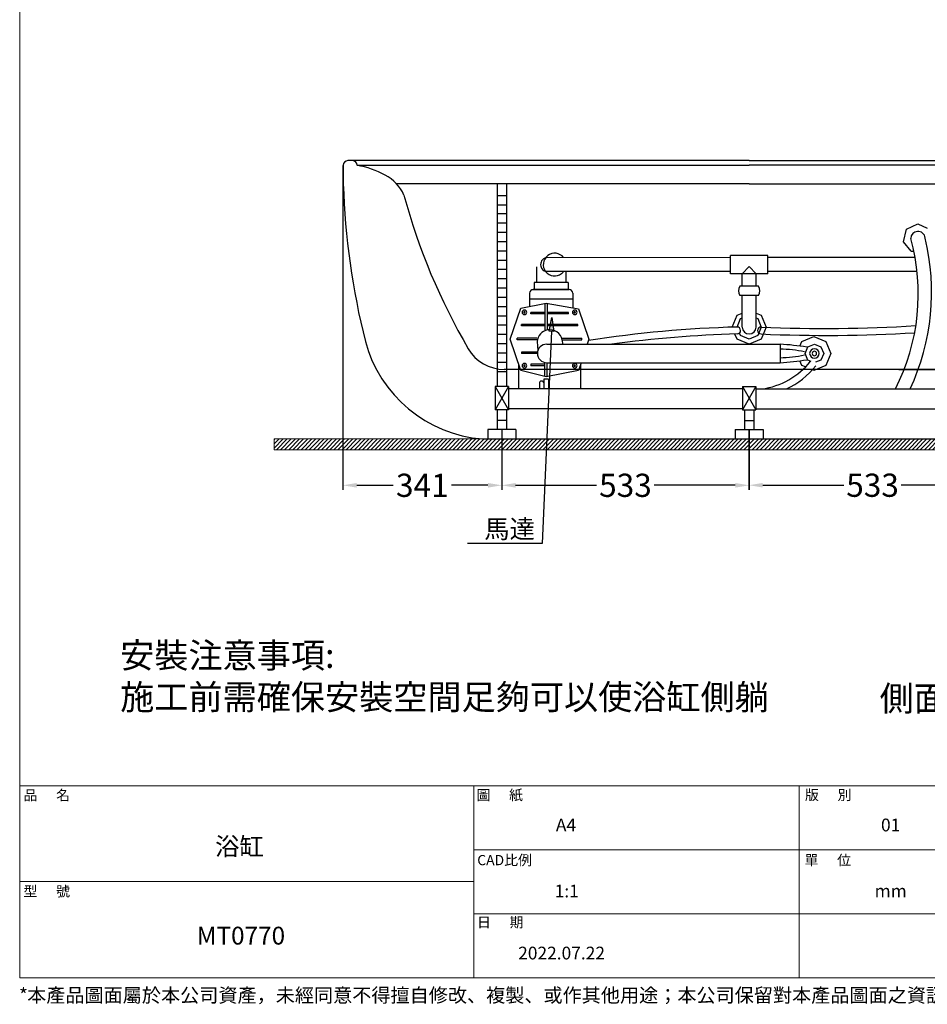
# Model space of a CAD drawing. Units: inches. Extents: x 111 to 3113, y 63 to 4309.
# Drawn here: x 111 to 2068, y 63 to 2186 of the extents above; entities that cross this region are included whole.
import ezdxf

# ---------------------------------------------------------------- set-up
doc = ezdxf.new("R2010")
doc.units = ezdxf.units.IN
doc.header["$MEASUREMENT"] = 0
doc.layers.add('BASE', color=7, linetype='Continuous')
doc.dimstyles.get("Standard").update_dxf_attribs({"dimtxt": 50, "dimasz": 30, "dimexe": 10, "dimexo": 0.0625, "dimgap": 10, "dimtad": 0, "dimtih": 1, "dimtoh": 1, "dimdec": 0, "dimzin": 0, "dimdsep": 46, "dimtxsty": 'Standard', "dimcen": 0.09, "dimclrd": 9, "dimclre": 9, "dimadec": 0, "dimazin": 0, "dimtfac": 1, "dimtdec": 0, "dimtmove": 0, "dimatfit": 3, "dimfxl": 1, "dimtolj": 1, "dimtzin": 0, "dimarcsym": 0})

# ---------------------------------------------------------------- blocks, each defined once
blk = doc.blocks.new('block 995')
at = {"layer": 'BASE', "color": 7, "lineweight": 9}
for points in [[(1279.7, -1099.3), (-1009, -1099.3), (-1009, -1076.1), (1279.7, -1076.1), (1279.7, -1099.3), (1279.7, -1099.3)], [(-1009, -1078), (-1007.1, -1076.1)], [(-1009, -1086.8), (-998.3, -1076.1)], [(-1009, -1095.7), (-989.4, -1076.1)], [(-1003.8, -1099.3), (-980.6, -1076.1)], [(-994.9, -1099.3), (-971.8, -1076.1)], [(-986.1, -1099.3), (-962.9, -1076.1)], [(-977.3, -1099.3), (-954.1, -1076.1)], [(-968.4, -1099.3), (-945.2, -1076.1)], [(-959.6, -1099.3), (-936.4, -1076.1)], [(-950.7, -1099.3), (-927.6, -1076.1)], [(-941.9, -1099.3), (-918.7, -1076.1)], [(-933.1, -1099.3), (-909.9, -1076.1)], [(-924.2, -1099.3), (-901, -1076.1)], [(-915.4, -1099.3), (-892.2, -1076.1)], [(-906.5, -1099.3), (-883.4, -1076.1)], [(-897.7, -1099.3), (-874.5, -1076.1)], [(-888.9, -1099.3), (-865.7, -1076.1)], [(-880, -1099.3), (-856.8, -1076.1)], [(-871.2, -1099.3), (-848, -1076.1)], [(-862.3, -1099.3), (-839.2, -1076.1)], [(-853.5, -1099.3), (-830.3, -1076.1)], [(-844.7, -1099.3), (-821.5, -1076.1)], [(-835.8, -1099.3), (-812.7, -1076.1)], [(-827, -1099.3), (-803.8, -1076.1)], [(-818.2, -1099.3), (-795, -1076.1)], [(-809.3, -1099.3), (-786.1, -1076.1)], [(-800.5, -1099.3), (-777.3, -1076.1)], [(-791.6, -1099.3), (-768.5, -1076.1)], [(-782.8, -1099.3), (-759.6, -1076.1)], [(-774, -1099.3), (-750.8, -1076.1)], [(-765.1, -1099.3), (-741.9, -1076.1)], [(-756.3, -1099.3), (-733.1, -1076.1)], [(-747.4, -1099.3), (-724.3, -1076.1)], [(-738.6, -1099.3), (-715.4, -1076.1)], [(-729.8, -1099.3), (-706.6, -1076.1)], [(-720.9, -1099.3), (-697.7, -1076.1)], [(-712.1, -1099.3), (-688.9, -1076.1)], [(-703.2, -1099.3), (-680.1, -1076.1)], [(-694.4, -1099.3), (-671.2, -1076.1)], [(-685.6, -1099.3), (-662.4, -1076.1)], [(-676.7, -1099.3), (-653.6, -1076.1)], [(-667.9, -1099.3), (-644.7, -1076.1)], [(-659.1, -1099.3), (-635.9, -1076.1)], [(-650.2, -1099.3), (-627, -1076.1)], [(-641.4, -1099.3), (-618.2, -1076.1)], [(-632.5, -1099.3), (-609.4, -1076.1)], [(-623.7, -1099.3), (-600.5, -1076.1)], [(-614.9, -1099.3), (-591.7, -1076.1)], [(-606, -1099.3), (-582.8, -1076.1)], [(-597.2, -1099.3), (-574, -1076.1)], [(-588.3, -1099.3), (-565.2, -1076.1)], [(-579.5, -1099.3), (-556.3, -1076.1)], [(-570.7, -1099.3), (-547.5, -1076.1)], [(-561.8, -1099.3), (-538.6, -1076.1)], [(-553, -1099.3), (-529.8, -1076.1)], [(-544.1, -1099.3), (-521, -1076.1)], [(-535.3, -1099.3), (-512.1, -1076.1)], [(-526.5, -1099.3), (-503.3, -1076.1)], [(-517.6, -1099.3), (-494.5, -1076.1)], [(-508.8, -1099.3), (-485.6, -1076.1)], [(-500, -1099.3), (-476.8, -1076.1)], [(-491.1, -1099.3), (-467.9, -1076.1)], [(-482.3, -1099.3), (-459.1, -1076.1)], [(-473.4, -1099.3), (-450.3, -1076.1)], [(-464.6, -1099.3), (-441.4, -1076.1)], [(-455.8, -1099.3), (-432.6, -1076.1)], [(-446.9, -1099.3), (-423.7, -1076.1)], [(-438.1, -1099.3), (-414.9, -1076.1)], [(-429.2, -1099.3), (-406.1, -1076.1)], [(-420.4, -1099.3), (-397.2, -1076.1)], [(-411.6, -1099.3), (-388.4, -1076.1)], [(-402.7, -1099.3), (-379.5, -1076.1)], [(-393.9, -1099.3), (-370.7, -1076.1)], [(-385, -1099.3), (-361.9, -1076.1)], [(-376.2, -1099.3), (-353, -1076.1)], [(-367.4, -1099.3), (-344.2, -1076.1)], [(-358.5, -1099.3), (-335.4, -1076.1)], [(-349.7, -1099.3), (-326.5, -1076.1)], [(-340.9, -1099.3), (-317.7, -1076.1)], [(-332, -1099.3), (-308.8, -1076.1)], [(-323.2, -1099.3), (-300, -1076.1)], [(-314.3, -1099.3), (-291.2, -1076.1)], [(-305.5, -1099.3), (-282.3, -1076.1)], [(-296.7, -1099.3), (-273.5, -1076.1)], [(-287.8, -1099.3), (-264.6, -1076.1)], [(-279, -1099.3), (-255.8, -1076.1)], [(-270.1, -1099.3), (-247, -1076.1)], [(-261.3, -1099.3), (-238.1, -1076.1)], [(-252.5, -1099.3), (-229.3, -1076.1)], [(-243.6, -1099.3), (-220.4, -1076.1)], [(-234.8, -1099.3), (-211.6, -1076.1)], [(-226, -1099.3), (-202.8, -1076.1)], [(-217.1, -1099.3), (-193.9, -1076.1)], [(-208.3, -1099.3), (-185.1, -1076.1)], [(-199.4, -1099.3), (-176.3, -1076.1)], [(-190.6, -1099.3), (-167.4, -1076.1)], [(-181.8, -1099.3), (-158.6, -1076.1)], [(-172.9, -1099.3), (-149.7, -1076.1)], [(-164.1, -1099.3), (-140.9, -1076.1)], [(-155.2, -1099.3), (-132.1, -1076.1)], [(-146.4, -1099.3), (-123.2, -1076.1)], [(-137.6, -1099.3), (-114.4, -1076.1)], [(-128.7, -1099.3), (-105.5, -1076.1)], [(-119.9, -1099.3), (-96.7, -1076.1)], [(-111, -1099.3), (-87.9, -1076.1)], [(-102.2, -1099.3), (-79, -1076.1)], [(-93.4, -1099.3), (-70.2, -1076.1)], [(-84.5, -1099.3), (-61.4, -1076.1)], [(-75.7, -1099.3), (-52.5, -1076.1)], [(-66.9, -1099.3), (-43.7, -1076.1)], [(-58, -1099.3), (-34.8, -1076.1)], [(-49.2, -1099.3), (-26, -1076.1)], [(-40.3, -1099.3), (-17.2, -1076.1)], [(-31.5, -1099.3), (-8.3, -1076.1)], [(-22.7, -1099.3), (0.5, -1076.1)], [(-13.8, -1099.3), (9.4, -1076.1)], [(-5, -1099.3), (18.2, -1076.1)], [(3.9, -1099.3), (27, -1076.1)], [(12.7, -1099.3), (35.9, -1076.1)], [(21.5, -1099.3), (44.7, -1076.1)], [(30.4, -1099.3), (53.6, -1076.1)], [(39.2, -1099.3), (62.4, -1076.1)], [(48.1, -1099.3), (71.2, -1076.1)], [(56.9, -1099.3), (80.1, -1076.1)], [(65.7, -1099.3), (88.9, -1076.1)], [(74.6, -1099.3), (97.7, -1076.1)], [(83.9, -1099.3), (107.1, -1076.1)], [(92.7, -1099.3), (115.9, -1076.1)], [(101.6, -1099.3), (124.8, -1076.1)], [(110.4, -1099.3), (133.6, -1076.1)], [(119.3, -1099.3), (142.4, -1076.1)], [(128.1, -1099.3), (151.3, -1076.1)], [(136.9, -1099.3), (160.1, -1076.1)], [(145.8, -1099.3), (169, -1076.1)], [(154.6, -1099.3), (177.8, -1076.1)], [(163.5, -1099.3), (186.6, -1076.1)], [(172.3, -1099.3), (195.5, -1076.1)], [(181.1, -1099.3), (204.3, -1076.1)], [(190, -1099.3), (213.2, -1076.1)], [(198.8, -1099.3), (222, -1076.1)], [(207.7, -1099.3), (230.8, -1076.1)], [(216.5, -1099.3), (239.7, -1076.1)], [(225.3, -1099.3), (248.5, -1076.1)], [(234.1, -1099.3), (257.3, -1076.1)], [(243, -1099.3), (266.2, -1076.1)], [(251.8, -1099.3), (275, -1076.1)], [(260.7, -1099.3), (283.8, -1076.1)], [(269.5, -1099.3), (292.7, -1076.1)], [(278.3, -1099.3), (301.5, -1076.1)], [(287.2, -1099.3), (310.4, -1076.1)], [(296, -1099.3), (319.2, -1076.1)], [(304.9, -1099.3), (328, -1076.1)], [(313.7, -1099.3), (336.9, -1076.1)], [(322.5, -1099.3), (345.7, -1076.1)], [(331.4, -1099.3), (354.5, -1076.1)], [(340.2, -1099.3), (363.4, -1076.1)], [(349, -1099.3), (372.2, -1076.1)], [(357.9, -1099.3), (381.1, -1076.1)], [(366.7, -1099.3), (389.9, -1076.1)], [(375.6, -1099.3), (398.7, -1076.1)], [(384.4, -1099.3), (407.6, -1076.1)], [(393.2, -1099.3), (416.4, -1076.1)], [(402.1, -1099.3), (425.3, -1076.1)], [(410.9, -1099.3), (434.1, -1076.1)], [(419.8, -1099.3), (442.9, -1076.1)], [(428.6, -1099.3), (451.8, -1076.1)], [(437.4, -1099.3), (460.6, -1076.1)], [(446.3, -1099.3), (469.5, -1076.1)], [(455.1, -1099.3), (478.3, -1076.1)], [(464, -1099.3), (487.1, -1076.1)], [(472.8, -1099.3), (496, -1076.1)], [(481.6, -1099.3), (504.8, -1076.1)], [(490.5, -1099.3), (513.6, -1076.1)], [(499.3, -1099.3), (522.5, -1076.1)], [(508.1, -1099.3), (531.3, -1076.1)], [(517, -1099.3), (540.2, -1076.1)], [(525.8, -1099.3), (549, -1076.1)], [(534.7, -1099.3), (557.8, -1076.1)], [(543.5, -1099.3), (566.7, -1076.1)], [(552.3, -1099.3), (575.5, -1076.1)], [(561.2, -1099.3), (584.4, -1076.1)], [(570, -1099.3), (593.2, -1076.1)], [(578.9, -1099.3), (602, -1076.1)], [(587.7, -1099.3), (610.9, -1076.1)], [(596.5, -1099.3), (619.7, -1076.1)], [(605.4, -1099.3), (628.6, -1076.1)], [(614.2, -1099.3), (637.4, -1076.1)], [(623.1, -1099.3), (646.2, -1076.1)], [(631.9, -1099.3), (655.1, -1076.1)], [(640.7, -1099.3), (663.9, -1076.1)], [(649.6, -1099.3), (672.7, -1076.1)], [(658.4, -1099.3), (681.6, -1076.1)], [(667.2, -1099.3), (690.4, -1076.1)], [(676.1, -1099.3), (699.3, -1076.1)], [(684.9, -1099.3), (708.1, -1076.1)], [(693.8, -1099.3), (716.9, -1076.1)], [(702.6, -1099.3), (725.8, -1076.1)], [(711.4, -1099.3), (734.6, -1076.1)], [(720.3, -1099.3), (743.5, -1076.1)], [(729.1, -1099.3), (752.3, -1076.1)], [(738, -1099.3), (761.1, -1076.1)], [(746.8, -1099.3), (770, -1076.1)], [(755.6, -1099.3), (778.8, -1076.1)], [(764.5, -1099.3), (787.6, -1076.1)], [(773.3, -1099.3), (796.5, -1076.1)], [(782.1, -1099.3), (805.3, -1076.1)], [(791, -1099.3), (814.2, -1076.1)], [(799.8, -1099.3), (823, -1076.1)], [(808.7, -1099.3), (831.8, -1076.1)], [(817.5, -1099.3), (840.7, -1076.1)], [(826.3, -1099.3), (849.5, -1076.1)], [(835.2, -1099.3), (858.4, -1076.1)], [(844, -1099.3), (867.2, -1076.1)], [(852.9, -1099.3), (876, -1076.1)], [(861.7, -1099.3), (884.9, -1076.1)], [(870.5, -1099.3), (893.7, -1076.1)], [(879.4, -1099.3), (902.6, -1076.1)], [(888.2, -1099.3), (911.4, -1076.1)], [(897.1, -1099.3), (920.2, -1076.1)], [(905.9, -1099.3), (929.1, -1076.1)], [(914.7, -1099.3), (937.9, -1076.1)], [(923.6, -1099.3), (946.7, -1076.1)], [(932.4, -1099.3), (955.6, -1076.1)], [(941.2, -1099.3), (964.4, -1076.1)], [(950.1, -1099.3), (973.3, -1076.1)], [(958.9, -1099.3), (982.1, -1076.1)], [(967.8, -1099.3), (990.9, -1076.1)], [(976.6, -1099.3), (999.8, -1076.1)], [(985.4, -1099.3), (1008.6, -1076.1)], [(994.3, -1099.3), (1017.5, -1076.1)], [(1003.1, -1099.3), (1026.3, -1076.1)], [(1012, -1099.3), (1035.1, -1076.1)], [(1020.8, -1099.3), (1044, -1076.1)], [(1029.6, -1099.3), (1052.8, -1076.1)], [(1038.5, -1099.3), (1061.7, -1076.1)], [(1047.3, -1099.3), (1070.5, -1076.1)], [(1056.2, -1099.3), (1079.3, -1076.1)], [(1065, -1099.3), (1088.2, -1076.1)], [(1073.8, -1099.3), (1097, -1076.1)], [(1082.7, -1099.3), (1105.8, -1076.1)], [(1091.5, -1099.3), (1114.7, -1076.1)], [(1100.3, -1099.3), (1123.5, -1076.1)], [(1109.2, -1099.3), (1132.4, -1076.1)], [(1118, -1099.3), (1141.2, -1076.1)], [(1126.9, -1099.3), (1150, -1076.1)], [(1135.7, -1099.3), (1158.9, -1076.1)], [(1144.5, -1099.3), (1167.7, -1076.1)], [(1153.4, -1099.3), (1176.6, -1076.1)], [(1162.2, -1099.3), (1185.4, -1076.1)], [(1171.1, -1099.3), (1194.2, -1076.1)], [(1179.9, -1099.3), (1203.1, -1076.1)], [(1188.7, -1099.3), (1211.9, -1076.1)], [(1197.6, -1099.3), (1220.8, -1076.1)], [(1206.9, -1099.3), (1230.1, -1076.1)], [(1215.8, -1099.3), (1238.9, -1076.1)], [(1224.6, -1099.3), (1247.8, -1076.1)], [(1233.4, -1099.3), (1256.6, -1076.1)], [(1242.3, -1099.3), (1265.4, -1076.1)], [(1251.1, -1099.3), (1274.3, -1076.1)], [(1259.9, -1099.3), (1279.7, -1079.5)], [(1268.8, -1099.3), (1279.7, -1088.4)], [(1277.6, -1099.3), (1279.7, -1097.2)]]:
    blk.add_lwpolyline(points, dxfattribs=at)
blk = doc.blocks.new('block 769')
at = {"color": 7, "attachment_point": 7}
for s, insert, char_height in [('\\fMicrosoft JhengHei Light|b0|i0|c0|p34;\\W1;*', (-1261, -1775.1), 27.47), ('\\fMicrosoft JhengHei Light|b0|i0|c0|p34;\\W1;本產品圖面屬於本公司資產，未經同意不得擅自修改、複製、或作其他用途；本公司保留對本產品圖面之資訊修改與解釋權。', (-1245, -1775.1), 27.474)]:
    blk.add_mtext(s, dxfattribs=dict(at, insert=insert, char_height=char_height))
blk = doc.blocks.new('block 770')
at = {"color": 7, "lineweight": 9}
blk.add_lwpolyline([(-1259.6, -1727.4), (1469.9, -1727.4), (1469.9, 2080.2), (-1259.6, 2080.2), (-1259.6, -1727.4)], dxfattribs=at)
blk = doc.blocks.new('block 771')
at = {"color": 7, "insert": (-1252.2, -1379.4), "char_height": 19.981, "attachment_point": 7}
blk.add_mtext('\\fMicrosoft JhengHei|b1|i0|c0|p34;\\W1;品      名', dxfattribs=at)
blk = doc.blocks.new('block 772')
at = {"color": 7, "insert": (-1252.2, -1567.6), "char_height": 19.981, "attachment_point": 7}
blk.add_mtext('\\fMicrosoft JhengHei|b1|i0|c0|p34;\\W1;型      號', dxfattribs=at)
blk = doc.blocks.new('block 773')
at = {"color": 7, "insert": (9.3, -1506.7), "char_height": 19.981, "attachment_point": 7}
blk.add_mtext('\\fMicrosoft JhengHei|b1|i0|c0|p34;\\W1;單      位', dxfattribs=at)
blk = doc.blocks.new('block 774')
at = {"color": 7, "insert": (-362.8, -1506.5), "char_height": 19.981, "attachment_point": 7}
blk.add_mtext('\\fMicrosoft JhengHei|b1|i0|c0|p34;\\W1;CAD比例', dxfattribs=at)
blk = doc.blocks.new('block 782')
at = {"color": 7, "insert": (6.5, -1628.4), "char_height": 19.981, "attachment_point": 7}
blk.add_mtext('\\fMicrosoft JhengHei|b1|i0|c0|p34;\\W1;日      期', dxfattribs=at)
blk = doc.blocks.new('block 783')
at = {"color": 7, "insert": (10.2, -1378.8), "char_height": 19.981, "attachment_point": 7}
blk.add_mtext('\\fMicrosoft JhengHei|b1|i0|c0|p34;\\W1;版      別', dxfattribs=at)
blk = doc.blocks.new('block 784')
at = {"color": 7, "insert": (-364.4, -1378.9), "char_height": 19.981, "attachment_point": 7}
blk.add_mtext('\\fMicrosoft JhengHei|b1|i0|c0|p34;\\W1;圖      紙', dxfattribs=at)
blk = doc.blocks.new('block 785')
at = {"color": 7, "insert": (146.6, -1569.6), "char_height": 24.977, "attachment_point": 7}
blk.add_mtext('\\fMicrosoft JhengHei|b1|i0|c0|p34;\\W1;mm', dxfattribs=at)
blk = doc.blocks.new('block 786')
at = {"color": 7, "insert": (-211, -1569.6), "char_height": 24.977, "attachment_point": 7}
blk.add_mtext('\\fMicrosoft JhengHei|b1|i0|c0|p34;\\W1;1:1', dxfattribs=at)
blk = doc.blocks.new('block 795')
at = {"color": 7, "insert": (-208.7, -1440.2), "char_height": 24.977, "attachment_point": 7}
blk.add_mtext('\\fMicrosoft JhengHei|b1|i0|c0|p34;\\W1;A4', dxfattribs=at)
blk = doc.blocks.new('block 875')
at = {"color": 7, "lineweight": 9}
blk.add_lwpolyline([(-1259.6, -1350.9), (1469.5, -1350.9)], dxfattribs=at)
blk = doc.blocks.new('block 876')
at = {"color": 7, "lineweight": 9}
blk.add_lwpolyline([(-369.8, -1351.4), (-369.8, -1726.1)], dxfattribs=at)
blk = doc.blocks.new('block 877')
at = {"color": 7, "lineweight": 9}
blk.add_lwpolyline([(1469.9, -1602.1), (-368.6, -1602.1)], dxfattribs=at)
blk = doc.blocks.new('block 878')
at = {"color": 7, "lineweight": 9}
blk.add_lwpolyline([(1469.5, -1476.5), (-369.2, -1476.5)], dxfattribs=at)
blk = doc.blocks.new('block 879')
at = {"color": 7, "lineweight": 9}
blk.add_lwpolyline([(-1, -1727.1), (-1, -1351.5)], dxfattribs=at)
blk = doc.blocks.new('block 884')
at = {"color": 7, "lineweight": 9}
blk.add_lwpolyline([(-1259.6, -1538.5), (-369.9, -1538.5)], dxfattribs=at)
blk = doc.blocks.new('*D1002')
at = {"color": 8, "lineweight": -2, "true_color": 0x808080, "transparency": 16777216}
for p, q in [((2000.1, 1882.2), (2659.1, 1882.2)), ((2649.1, 1852.2), (2649.1, 1693)), ((2649.1, 1462.2), (2649.1, 1621.3)), ((2005.9, 1432.2), (2659.1, 1432.2))]:
    blk.add_line(p, q, dxfattribs=at)
at = {"color": 8, "true_color": 0x808080, "transparency": 16777216}
for points in [[(2644.1, 1852.2), (2654.1, 1852.2), (2649.1, 1882.2)], [(2644.1, 1462.2), (2654.1, 1462.2), (2649.1, 1432.2)]]:
    blk.add_solid(points, dxfattribs=at)
at = {"layer": 'Defpoints', "color": 0, "transparency": 16777216}
for p in [(2000, 1882.2), (2005.9, 1432.2), (2649.1, 1432.2)]:
    blk.add_point(p, dxfattribs=at)
at = {"color": 0, "transparency": 16777216, "insert": (2649.1, 1657.2), "char_height": 50, "attachment_point": 5}
blk.add_mtext('\\A1;450', dxfattribs=at)
blk = doc.blocks.new('*D1004')
at = {"color": 8, "lineweight": -2, "true_color": 0x808080, "transparency": 16777216}
for p, q in [((1150, 1302.2), (1150, 1172.3)), ((1683.4, 1302.2), (1683.4, 1172.3)), ((1180, 1182.3), (1354.6, 1182.3)), ((1653.4, 1182.3), (1478.8, 1182.3))]:
    blk.add_line(p, q, dxfattribs=at)
at = {"color": 8, "true_color": 0x808080, "transparency": 16777216}
for points in [[(1180, 1187.3), (1180, 1177.3), (1150, 1182.3)], [(1653.4, 1187.3), (1653.4, 1177.3), (1683.4, 1182.3)]]:
    blk.add_solid(points, dxfattribs=at)
at = {"layer": 'Defpoints', "color": 0, "transparency": 16777216}
for p in [(1150, 1302.3), (1683.4, 1302.3), (1150, 1182.3)]:
    blk.add_point(p, dxfattribs=at)
at = {"color": 0, "transparency": 16777216, "insert": (1416.7, 1182.3), "char_height": 50, "attachment_point": 5}
blk.add_mtext('\\A1;533', dxfattribs=at)
blk = doc.blocks.new('*D1005')
at = {"color": 8, "lineweight": -2, "true_color": 0x808080, "transparency": 16777216}
for p, q in [((1682.8, 1302.2), (1682.8, 1172.5)), ((2216.1, 1302.2), (2216.1, 1172.5)), ((1712.8, 1182.5), (1887.4, 1182.5)), ((2186.1, 1182.5), (2011.5, 1182.5))]:
    blk.add_line(p, q, dxfattribs=at)
at = {"color": 8, "true_color": 0x808080, "transparency": 16777216}
for points in [[(1712.8, 1187.5), (1712.8, 1177.5), (1682.8, 1182.5)], [(2186.1, 1187.5), (2186.1, 1177.5), (2216.1, 1182.5)]]:
    blk.add_solid(points, dxfattribs=at)
at = {"layer": 'Defpoints', "color": 0, "transparency": 16777216}
for p in [(1682.8, 1302.3), (2216.1, 1302.3), (2216.1, 1182.5)]:
    blk.add_point(p, dxfattribs=at)
at = {"color": 0, "transparency": 16777216, "insert": (1949.5, 1182.5), "char_height": 50, "attachment_point": 5}
blk.add_mtext('\\A1;533', dxfattribs=at)
blk = doc.blocks.new('*D1007')
at = {"color": 8, "lineweight": -2, "true_color": 0x808080, "transparency": 16777216}
for p, q in [((807.5, 1872.1), (807.5, 1172.3)), ((1150.1, 1302.2), (1150.1, 1172.3)), ((837.5, 1182.3), (915.7, 1182.3)), ((1120.1, 1182.3), (1042, 1182.3))]:
    blk.add_line(p, q, dxfattribs=at)
at = {"color": 8, "true_color": 0x808080, "transparency": 16777216}
for points in [[(837.5, 1187.3), (837.5, 1177.3), (807.5, 1182.3)], [(1120.1, 1187.3), (1120.1, 1177.3), (1150.1, 1182.3)]]:
    blk.add_solid(points, dxfattribs=at)
at = {"layer": 'Defpoints', "color": 0, "transparency": 16777216}
for p in [(807.5, 1872.1), (1150.1, 1302.3), (1150.1, 1182.3)]:
    blk.add_point(p, dxfattribs=at)
at = {"color": 0, "transparency": 16777216, "insert": (978.8, 1182.3), "char_height": 50, "attachment_point": 5}
blk.add_mtext('\\A1;341', dxfattribs=at)
blk = doc.blocks.new('block 168')
at = {"color": 7, "insert": (-599.9, -1195.8), "char_height": 39.963, "attachment_point": 7}
blk.add_mtext('\\fMicrosoft JhengHei|b0|i0|c0|p34;\\W1;馬達', dxfattribs=at)

msp = doc.modelspace()

# ---------------------------------------------------------------- hatches: boundary and pattern name
h = msp.add_hatch(color=8)
h.dxf.hatch_style = 2
h.paths.add_polyline_path([(1252, 1514.5), (1258.3, 1544.3), (1262, 1514.1)])

# ---------------------------------------------------------------- linework, layer by layer
at = {"color": 7}
for p, q in [((808.4, 1872.2), (808.4, 1832.2)), ((1683.4, 1882.2), (818.4, 1882.2)), ((838.4, 1872.2), (838.4, 1872.2)), ((838.4, 1872.2), (1683.4, 1872.2)), ((1683.4, 1882.2), (2548.4, 1882.2)), ((2528.4, 1872.2), (1683.4, 1872.2)), ((1683.4, 1832.2), (923.3, 1832.2)), ((1140.1, 1832.3), (1140.1, 1395.3)), ((1160.1, 1832.3), (1160.1, 1395.3)), ((1683.4, 1832.2), (2443.4, 1832.2)), ((1140.1, 1807.3), (1160.1, 1807.3)), ((1140.1, 1787.3), (1160.1, 1787.3)), ((1160.1, 1767.3), (1140.1, 1767.3)), ((1160.1, 1747.3), (1140.1, 1747.3)), ((2022.5, 1734.2), (2047.3, 1746.1)), ((2047.3, 1746.1), (2067.5, 1736.4)), ((1160.1, 1727.3), (1140.1, 1727.3)), ((2016.4, 1707.3), (2022.5, 1734.2)), ((1160.1, 1707.3), (1140.1, 1707.3)), ((2032.5, 1687.1), (2016.4, 1707.3)), ((1160.1, 1687.3), (1140.1, 1687.3)), ((1643.4, 1638.1), (1643.4, 1678.1)), ((1723.4, 1678.1), (1643.4, 1678.1)), ((1723.4, 1638.1), (1723.4, 1678.1)), ((2032.5, 1687.1), (2038.5, 1687.1)), ((1160.1, 1667.3), (1140.1, 1667.3)), ((1643.4, 1673.1), (1244.4, 1672.8)), ((2041.2, 1673.1), (1723.4, 1673.1)), ((1160.1, 1647.3), (1140.1, 1647.3)), ((1225.1, 1653.1), (1225.1, 1619.5)), ((1643.4, 1643.1), (1245.7, 1643.1)), ((1288.1, 1643.1), (1288.1, 1619.5)), ((1723.4, 1638.1), (1643.4, 1638.1)), ((1683.4, 1653.7), (1668.4, 1638.1)), ((1668.4, 1611.7), (1668.4, 1638.1)), ((1698.4, 1638.1), (1683.4, 1653.7)), ((1698.4, 1611.7), (1698.4, 1638.1)), ((2045.5, 1643.1), (1723.4, 1643.1)), ((1160.1, 1627.3), (1140.1, 1627.3)), ((1293.1, 1619.5), (1220.1, 1619.5)), ((1220.1, 1619.5), (1220.1, 1604.5)), ((1293.1, 1619.5), (1293.1, 1604.5)), ((1160.1, 1607.3), (1140.1, 1607.3)), ((1210.1, 1596.5), (1210.1, 1568.2)), ((1216.1, 1604.5), (1295.1, 1604.5)), ((1295.1, 1604.5), (1218.1, 1604.5)), ((1303.1, 1596.5), (1303.1, 1565.5)), ((1703.4, 1611.7), (1663.4, 1611.7)), ((1160.1, 1587.3), (1140.1, 1587.3)), ((1190.9, 1564.4), (1245.7, 1575.2)), ((1210.1, 1584.5), (1303.1, 1584.5)), ((1243.2, 1574.7), (1243.2, 1517.6)), ((1245.7, 1575.2), (1315.4, 1562.7)), ((1248.2, 1574.6), (1248.2, 1517.6)), ((1703.4, 1591.7), (1663.4, 1591.7)), ((1668.4, 1523.2), (1668.4, 1591.7)), ((1698.4, 1523.2), (1698.4, 1591.7)), ((1160.1, 1567.3), (1140.1, 1567.3)), ((1168.2, 1497.7), (1190.9, 1564.4)), ((1212.5, 1552.2), (1212.5, 1555.2)), ((1243.2, 1555.2), (1212.5, 1555.2)), ((1243.2, 1552.2), (1212.5, 1552.2)), ((1293.9, 1555.2), (1248.2, 1555.2)), ((1293.9, 1552.2), (1248.2, 1552.2)), ((1293.9, 1552.2), (1293.9, 1555.2)), ((1315.4, 1562.7), (1338.1, 1497.7)), ((1657.5, 1549), (1668.4, 1553.5)), ((1698.4, 1553.5), (1709.2, 1549)), ((1160.1, 1547.3), (1140.1, 1547.3)), ((1243.2, 1529), (1192.5, 1529)), ((1192.5, 1526), (1192.5, 1529)), ((1313.9, 1529), (1248.2, 1529)), ((1313.9, 1526), (1313.9, 1529)), ((1646.8, 1523.2), (1657.5, 1549)), ((1657.4, 1523.6), (1665, 1542)), ((1665, 1542), (1668.4, 1543.4)), ((1698.4, 1543.4), (1701.8, 1542)), ((1701.8, 1542), (1709.4, 1523.6)), ((1709.2, 1549), (1719.9, 1523.2)), ((1160.1, 1527.3), (1140.1, 1527.3)), ((1160.1, 1507.3), (1140.1, 1507.3)), ((1243.2, 1526), (1192.5, 1526)), ((1313.9, 1526), (1248.2, 1526)), ((1657.5, 1497.3), (1652.9, 1508.5)), ((1665, 1505.2), (1662.7, 1510.6)), ((1709.4, 1523.6), (1701.8, 1505.2)), ((1719.9, 1523.2), (1709.2, 1497.3)), ((1160.1, 1487.3), (1140.1, 1487.3)), ((1190.9, 1429.9), (1168.2, 1497.7)), ((1225.7, 1499.2), (1183.6, 1499.2)), ((1183.6, 1496.2), (1183.6, 1499.2)), ((1225.7, 1496.2), (1183.6, 1496.2)), ((1226.4, 1492.5), (1227.8, 1472.4)), ((1246.9, 1486.6), (1750.1, 1486.6)), ((1280.6, 1499.2), (1322.7, 1499.2)), ((1280.6, 1496.2), (1322.7, 1496.2)), ((1280.6, 1495.5), (1281.2, 1486.6)), ((1322.7, 1496.2), (1322.7, 1499.2)), ((1338.1, 1497.7), (1334.4, 1486.6)), ((1683.4, 1486.6), (1657.5, 1497.3)), ((1683.4, 1497.6), (1665, 1505.2)), ((1701.8, 1505.2), (1683.4, 1497.6)), ((1709.2, 1497.3), (1683.4, 1486.6)), ((1750.1, 1486.6), (1750.1, 1446.6)), ((1792.9, 1482.4), (1797, 1492.5)), ((1797, 1492.5), (1822.8, 1503.2)), ((1810, 1480.7), (1824.1, 1486.5)), ((1822.8, 1503.2), (1848.7, 1492.5)), ((1824.1, 1486.5), (1838.2, 1480.7)), ((1848.7, 1492.5), (1859.4, 1466.6)), ((1160.1, 1467.3), (1140.1, 1467.3)), ((1227.1, 1469.4), (1192.5, 1469.4)), ((1192.5, 1469.4), (1192.5, 1466.4)), ((1226.9, 1466.4), (1192.5, 1466.4)), ((1804.1, 1466.5), (1810, 1480.7)), ((1810, 1452.4), (1804.1, 1466.5)), ((1838.2, 1480.7), (1844.1, 1466.5)), ((1844.1, 1466.5), (1838.2, 1452.4)), ((1859.4, 1466.6), (1848.7, 1440.8)), ((1160.1, 1447.3), (1140.1, 1447.3)), ((1186.4, 1443.6), (1186.4, 1390.1)), ((1243.2, 1416.6), (1243.2, 1447)), ((1248.2, 1416.6), (1248.2, 1446.7)), ((1248.2, 1446.7), (1750.1, 1446.6)), ((1321, 1446.6), (1315.4, 1429.9)), ((1320, 1443.6), (1320, 1390.1)), ((1797, 1440.8), (1792.9, 1450.9)), ((1817, 1449.4), (1810, 1452.4)), ((1838.2, 1452.4), (1826.4, 1447.5)), ((1160.1, 1427.3), (1140.1, 1427.3)), ((2211.3, 1432.2), (1155.4, 1432.2)), ((1245.7, 1416), (1190.9, 1429.9)), ((1243.2, 1443.2), (1212.5, 1443.2)), ((1212.5, 1443.2), (1212.5, 1440.2)), ((1243.2, 1440.2), (1212.5, 1440.2)), ((1315.4, 1429.9), (1245.7, 1416)), ((1805.1, 1437.5), (1797, 1440.8)), ((1822.8, 1430.1), (1819.9, 1431.3)), ((1848.7, 1440.8), (1822.8, 1430.1)), ((1231.4, 1404.3), (1231.4, 1390.1)), ((1240.7, 1411.5), (1240.7, 1390.1)), ((1250.7, 1411.5), (1240.7, 1411.5)), ((1250.7, 1411.5), (1250.7, 1390.1)), ((1164.5, 1395.3), (1135.7, 1345.3)), ((1135.7, 1395.3), (1164.5, 1345.3)), ((1164.5, 1395.3), (1135.7, 1395.3)), ((1135.7, 1395.3), (1135.7, 1345.3)), ((1164.5, 1395.3), (1164.5, 1345.3)), ((1669, 1395.3), (1697.8, 1345.3)), ((1697.8, 1395.3), (1669, 1345.3)), ((1669, 1395.3), (1697.8, 1395.3)), ((1669, 1395.3), (1669, 1345.3)), ((1697.8, 1395.3), (1697.8, 1345.3)), ((1164.5, 1345.3), (1135.7, 1345.3)), ((1140.1, 1345.3), (1140.1, 1302.3)), ((1160.1, 1345.3), (1160.1, 1302.3)), ((1669, 1345.3), (1697.8, 1345.3)), ((1673.4, 1345.3), (1673.4, 1302.3)), ((1693.4, 1345.3), (1693.4, 1302.3)), ((1160.1, 1322.3), (1140.1, 1322.3)), ((1673.4, 1322.3), (1693.4, 1322.3)), ((1180.1, 1302.3), (1120.1, 1302.3)), ((1120.1, 1302.3), (1120.1, 1282.3)), ((1180.1, 1302.3), (1180.1, 1282.3)), ((1653.4, 1302.3), (1713.4, 1302.3)), ((1653.4, 1302.3), (1653.4, 1282.3)), ((1713.4, 1302.3), (1713.4, 1282.3)), ((1108.4, 1282.2), (2258.4, 1282.2)), ((1653.4, 1282.2), (1713.4, 1282.2))]:
    msp.add_line(p, q, dxfattribs=at)
at = {"color": 8}
for p, q in [((1252, 1514.5), (1258.3, 1544.3)), ((1252, 1514.5), (1258.3, 1544.3)), ((1258.3, 1544.3), (1262, 1514.1)), ((1258.3, 1544.3), (1262, 1514.1)), ((1262, 1514.1), (1252, 1514.5)), ((1262, 1514.1), (1252, 1514.5)), ((1252, 1514.5), (1252, 1514.5))]:
    msp.add_line(p, q, dxfattribs=at)
for p, q in [((1669.2, 1390.3), (1163.8, 1390.3)), ((1698, 1390.3), (2201.7, 1390.3)), ((1669.2, 1346.9), (1163.8, 1346.9)), ((1698, 1346.9), (2201.7, 1346.9))]:
    msp.add_line(p, q)
for points in [[(1257, 1514.3), (1236.9, 1056.8)], [(1236.9, 1056.8), (1076.5, 1056.8)]]:
    msp.add_lwpolyline(points, dxfattribs=at)
at = {"color": 7}
for points in [[(818.4, 1882.2), (812.8, 1882.2), (808.4, 1877.7), (808.4, 1872.2)], [(838.4, 1872.2), (838.4, 1877.7), (833.9, 1882.2), (828.4, 1882.2)], [(899, 1851.1), (880, 1861.2), (859.5, 1868.3), (838.4, 1872.2)], [(939.1, 1808), (930.9, 1826.4), (916.8, 1841.6), (899, 1851.1)], [(808.4, 1832.2), (812, 1717.5), (828, 1603.6), (856, 1492.3)], [(939.1, 1808), (970.5, 1691.9), (1017.1, 1580.6), (1077.7, 1476.8)], [(1998.7, 1390.1), (2050, 1490.2), (2061.9, 1605.9), (2031.9, 1714.4)], [(2030.5, 1390.1), (2078.1, 1491.7), (2089.5, 1606.5), (2062.8, 1715.4)], [(1279.1, 1638.7), (1280.7, 1640), (1282.2, 1641.5), (1283.4, 1643.1)], [(1218.1, 1604.5), (1213.6, 1604.5), (1210.1, 1600.9), (1210.1, 1596.5)], [(1303.1, 1596.5), (1303.1, 1600.9), (1299.5, 1604.5), (1295.1, 1604.5)], [(1663.4, 1611.7), (1659.2, 1605.7), (1659.2, 1597.7), (1663.4, 1591.7)], [(1703.4, 1591.7), (1707.5, 1597.7), (1707.5, 1605.7), (1703.4, 1611.7)], [(1657.4, 1523.6), (1550.1, 1520.5), (1443.1, 1510.8), (1337.1, 1494.6)], [(1657.8, 1508.6), (1567.2, 1506), (1476.9, 1498.7), (1387.1, 1486.6)], [(1709, 1508.6), (1819.4, 1503.6), (1930, 1504.5), (2040.3, 1511.3)], [(1709.4, 1523.6), (1820.5, 1518.4), (1931.9, 1519.4), (2042.9, 1526.7)], [(856, 1492.3), (887.3, 1376), (988.3, 1291.9), (1108.4, 1282.2)], [(1808.2, 1480.3), (1788.9, 1483.2), (1769.6, 1485.3), (1750.1, 1486.6)], [(1077.7, 1476.8), (1093.8, 1449.1), (1123.4, 1432.2), (1155.4, 1432.2)], [(1803.1, 1470), (1785.7, 1473.7), (1768, 1475.7), (1750.1, 1475.9)], [(1711, 1390.1), (1752.2, 1395.8), (1789.7, 1417.1), (1815.8, 1449.6)], [(1750.1, 1457.4), (1768, 1457.6), (1785.7, 1459.6), (1803.1, 1463.3)], [(1750.1, 1446.6), (1769.6, 1448), (1788.9, 1450.1), (1808.2, 1453)], [(1763.7, 1390.1), (1788.5, 1401.7), (1810.4, 1418.8), (1827.5, 1440.2)], [(1233.7, 1406.6), (1232.7, 1406.1), (1231.9, 1405.3), (1231.4, 1404.3)], [(1240.7, 1404.3), (1239.4, 1406.9), (1236.2, 1407.9), (1233.7, 1406.6)]]:
    msp.add_open_spline(points, degree=3, dxfattribs=at)
for points, knots in [([(2062.8, 1715.4), (2062.2, 1723.9), (2054.8, 1730.4), (2046.3, 1729.8), (2038.2, 1729.3), (2031.9, 1722.5), (2031.9, 1714.4)], [0, 0, 0, 0, 1, 1, 1, 2, 2, 2, 2]), ([(1283.4, 1673.1), (1275.2, 1683.8), (1259.8, 1685.8), (1249.1, 1677.5), (1238.3, 1669.2), (1236.4, 1653.8), (1244.7, 1643.1), (1252.9, 1632.4), (1268.3, 1630.5), (1279.1, 1638.7)], [0, 0, 0, 0, 1, 1, 1, 2, 2, 2, 3, 3, 3, 3]), ([(1245.7, 1673.1), (1237.4, 1671.3), (1232.2, 1663), (1234.1, 1654.8), (1235.4, 1649), (1239.9, 1644.4), (1245.7, 1643.1)], [0, 0, 0, 0, 1, 1, 1, 2, 2, 2, 2]), ([(1193.9, 1555.2), (1193.9, 1558), (1196.2, 1560.2), (1198.9, 1560.2), (1201.7, 1560.2), (1203.9, 1558), (1203.9, 1555.2), (1203.9, 1552.4), (1201.7, 1550.2), (1198.9, 1550.2), (1196.2, 1550.2), (1193.9, 1552.4), (1193.9, 1555.2)], [0, 0, 0, 0, 1, 1, 1, 2, 2, 2, 3, 3, 3, 4, 4, 4, 4]), ([(1197.3, 1555.2), (1197.3, 1556.1), (1198, 1556.9), (1198.9, 1556.9), (1199.9, 1556.9), (1200.6, 1556.1), (1200.6, 1555.2), (1200.6, 1554.3), (1199.9, 1553.5), (1198.9, 1553.5), (1198, 1553.5), (1197.3, 1554.3), (1197.3, 1555.2)], [0, 0, 0, 0, 1, 1, 1, 2, 2, 2, 3, 3, 3, 4, 4, 4, 4]), ([(1302.4, 1555.2), (1302.4, 1558), (1304.7, 1560.2), (1307.4, 1560.2), (1310.2, 1560.2), (1312.4, 1558), (1312.4, 1555.2), (1312.4, 1552.4), (1310.2, 1550.2), (1307.4, 1550.2), (1304.7, 1550.2), (1302.4, 1552.4), (1302.4, 1555.2)], [0, 0, 0, 0, 1, 1, 1, 2, 2, 2, 3, 3, 3, 4, 4, 4, 4]), ([(1305.7, 1555.2), (1305.7, 1556.1), (1306.5, 1556.9), (1307.4, 1556.9), (1308.3, 1556.9), (1309.1, 1556.1), (1309.1, 1555.2), (1309.1, 1554.3), (1308.3, 1553.5), (1307.4, 1553.5), (1306.5, 1553.5), (1305.7, 1554.3), (1305.7, 1555.2)], [0, 0, 0, 0, 1, 1, 1, 2, 2, 2, 3, 3, 3, 4, 4, 4, 4]), ([(1280.6, 1495.5), (1277.7, 1510.4), (1263.3, 1520.1), (1248.5, 1517.2), (1236.4, 1514.9), (1227.3, 1504.8), (1226.4, 1492.5)], [0, 0, 0, 0, 1, 1, 1, 2, 2, 2, 2]), ([(1657.8, 1508.6), (1661.9, 1508.7), (1665.2, 1512.2), (1665.1, 1516.3), (1664.9, 1520.5), (1661.5, 1523.7), (1657.4, 1523.6)], [0, 0, 0, 0, 1, 1, 1, 2, 2, 2, 2]), ([(1668.4, 1523.2), (1668.6, 1514.9), (1675.5, 1508.4), (1683.8, 1508.6), (1691.7, 1508.8), (1698.1, 1515.2), (1698.4, 1523.2)], [0, 0, 0, 0, 1, 1, 1, 2, 2, 2, 2]), ([(1709.4, 1523.6), (1705.2, 1523.7), (1701.8, 1520.5), (1701.7, 1516.3), (1701.6, 1512.2), (1704.8, 1508.7), (1709, 1508.6)], [0, 0, 0, 0, 1, 1, 1, 2, 2, 2, 2]), ([(1246.9, 1486.6), (1235.9, 1486.6), (1226.9, 1477.7), (1226.9, 1466.6), (1226.9, 1455.6), (1235.9, 1446.6), (1246.9, 1446.6)], [0, 0, 0, 0, 1, 1, 1, 2, 2, 2, 2]), ([(1813.9, 1466.5), (1813.9, 1472.1), (1818.5, 1476.7), (1824.1, 1476.7), (1829.7, 1476.7), (1834.3, 1472.1), (1834.3, 1466.5), (1834.3, 1460.9), (1829.7, 1456.3), (1824.1, 1456.3), (1818.5, 1456.3), (1813.9, 1460.9), (1813.9, 1466.5)], [0, 0, 0, 0, 1, 1, 1, 2, 2, 2, 3, 3, 3, 4, 4, 4, 4]), ([(1819.4, 1466.5), (1819.4, 1469.1), (1821.5, 1471.3), (1824.1, 1471.3), (1826.7, 1471.3), (1828.8, 1469.1), (1828.8, 1466.5), (1828.8, 1463.9), (1826.7, 1461.8), (1824.1, 1461.8), (1821.5, 1461.8), (1819.4, 1463.9), (1819.4, 1466.5)], [0, 0, 0, 0, 1, 1, 1, 2, 2, 2, 3, 3, 3, 4, 4, 4, 4]), ([(1193.9, 1440.2), (1193.9, 1443), (1196.2, 1445.2), (1198.9, 1445.2), (1201.7, 1445.2), (1203.9, 1443), (1203.9, 1440.2), (1203.9, 1437.5), (1201.7, 1435.2), (1198.9, 1435.2), (1196.2, 1435.2), (1193.9, 1437.5), (1193.9, 1440.2)], [0, 0, 0, 0, 1, 1, 1, 2, 2, 2, 3, 3, 3, 4, 4, 4, 4]), ([(1302.4, 1440.2), (1302.4, 1443), (1304.7, 1445.2), (1307.4, 1445.2), (1310.2, 1445.2), (1312.4, 1443), (1312.4, 1440.2), (1312.4, 1437.5), (1310.2, 1435.2), (1307.4, 1435.2), (1304.7, 1435.2), (1302.4, 1437.5), (1302.4, 1440.2)], [0, 0, 0, 0, 1, 1, 1, 2, 2, 2, 3, 3, 3, 4, 4, 4, 4]), ([(1197.3, 1440.2), (1197.3, 1441.2), (1198, 1441.9), (1198.9, 1441.9), (1199.9, 1441.9), (1200.6, 1441.2), (1200.6, 1440.2), (1200.6, 1439.3), (1199.9, 1438.6), (1198.9, 1438.6), (1198, 1438.6), (1197.3, 1439.3), (1197.3, 1440.2)], [0, 0, 0, 0, 1, 1, 1, 2, 2, 2, 3, 3, 3, 4, 4, 4, 4]), ([(1305.7, 1440.2), (1305.7, 1441.2), (1306.5, 1441.9), (1307.4, 1441.9), (1308.3, 1441.9), (1309.1, 1441.2), (1309.1, 1440.2), (1309.1, 1439.3), (1308.3, 1438.6), (1307.4, 1438.6), (1306.5, 1438.6), (1305.7, 1439.3), (1305.7, 1440.2)], [0, 0, 0, 0, 1, 1, 1, 2, 2, 2, 3, 3, 3, 4, 4, 4, 4])]:
    msp.add_open_spline(points, degree=3, knots=knots, dxfattribs=at)

# ---------------------------------------------------------------- block references
at = {"xscale": 1.1, "yscale": 1.1, "zscale": 1.1}
for name, p in [('block 770', (1496.3, 2020.5)), ('block 875', (1496.3, 2020.5)), ('block 876', (1496.3, 2020.5)), ('block 879', (1792.6, 2020.5)), ('block 771', (1496.3, 2020.5)), ('block 784', (1496.3, 2020.5)), ('block 783', (1792.6, 2020.5)), ('block 795', (1496.3, 2020.5)), ('block 878', (1496.3, 2020.5)), ('block 774', (1496.3, 2020.5)), ('block 773', (1792.6, 2020.5)), ('block 884', (1496.3, 2020.5)), ('block 772', (1496.3, 2020.5)), ('block 786', (1496.3, 2020.5)), ('block 785', (1792.6, 2020.5)), ('block 877', (1496.3, 2020.5)), ('block 782', (1089.5, 2020.5)), ('block 769', (1496.3, 2020.5))]:
    msp.add_blockref(name, p, dxfattribs=at)
for name, p in [('block 995', (1668.1, 2358.3)), ('block 168', (1712.3, 2264.1))]:
    msp.add_blockref(name, p)

# ---------------------------------------------------------------- texts
at = {"color": 7}
for s, insert, char_height, attachment_point in [('安裝注意事項:\\P施工前需確保安裝空間足夠可以使浴缸側躺', (327.4, 842.7, -385), 53.949, 1), ('側面斜對角距離：1800mm', (1964.7, 749.9, -385), 53.949, 1), ('{\\fMicrosoft JhengHei|b1|i0|c136|p34;01}', (1967.7, 436.3), 27.474, 7), ('{\\fMicrosoft JhengHei|b1|i0|c136|p34;浴缸}', (532.2, 384.6), 38.464, 7), ('{\\fMicrosoft JhengHei|b1|i0|c136|p34;MT0770}', (492.4, 192.3), 38.464, 7), ('{\\fMicrosoft JhengHei|b1|i0|c136|p34;2022.07.22}', (1185.4, 160.2), 27.474, 7)]:
    msp.add_mtext(s, dxfattribs=dict(at, insert=insert, char_height=char_height, attachment_point=attachment_point))

# ---------------------------------------------------------------- dimensions: what is measured, and where the dimension line sits
dim = msp.add_linear_dim(base=(1150.1, 1182.3), p1=(807.5, 1872.1), p2=(1150.1, 1302.3), text='341', dimstyle='Standard')
dim.commit()
dim.dimension.update_dxf_attribs({"geometry": '*D1007', "text_midpoint": (978.8, 1182.3)})
dim = msp.add_linear_dim(base=(2649.1, 1432.2), p1=(2000, 1882.2), p2=(2005.9, 1432.2), angle=90, dimstyle='Standard')
dim.commit()
dim.dimension.update_dxf_attribs({"geometry": '*D1002', "text_midpoint": (2649.1, 1657.2)})
for base, p1, p2, picture, middle in [((1150, 1182.3), (1683.4, 1302.3), (1150, 1302.3), '*D1004', (1416.7, 1182.3)), ((2216.1, 1182.5), (1682.8, 1302.3), (2216.1, 1302.3), '*D1005', (1949.5, 1182.5))]:
    dim = msp.add_linear_dim(base=base, p1=p1, p2=p2, dimstyle='Standard')
    dim.commit()
    dim.dimension.update_dxf_attribs({"geometry": picture, "text_midpoint": middle})

doc.saveas('drawing.dxf')
